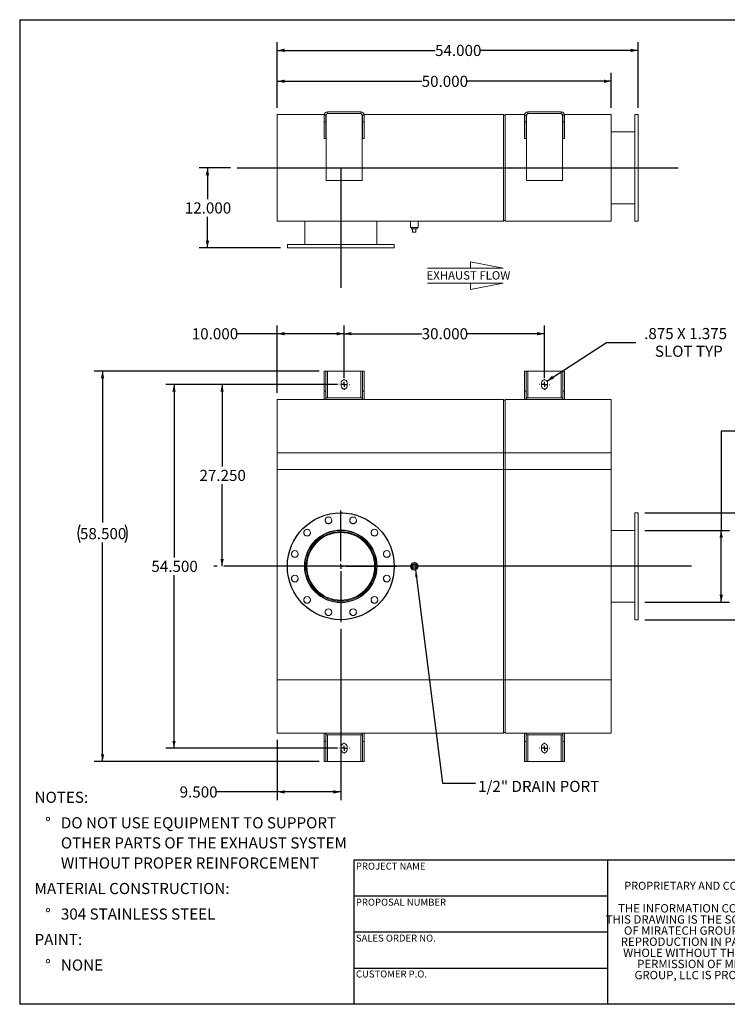
# Model space of a CAD drawing. Units: inches. Extents: x 0.5 to 10.5, y 0.5 to 7.9.
# Drawn here: x 0.5 to 5.8, y 0.5 to 7.9 of the extents above; entities that cross this region are included whole.
import ezdxf

# ---------------------------------------------------------------- set-up
doc = ezdxf.new("R2010")
doc.units = ezdxf.units.IN
doc.header["$MEASUREMENT"] = 0
doc.linetypes.add('HIDDEN', pattern=[0.075, 0.05, -0.025])
doc.layers.add('FORMAT', color=7, linetype='Continuous')
doc.styles.add('SLDTEXTSTYLE0', font='TXT', dxfattribs={"width": 0.75})
doc.styles.add('SLDTEXTSTYLE3', font='TXT', dxfattribs={"width": 0.7})
doc.dimstyles.new('SLDDIMSTYLE0', dxfattribs={"dimtxt": 0.083333, "dimasz": 0.055, "dimexe": 0, "dimexo": 0.0625, "dimgap": 0.020833, "dimtad": 0, "dimtih": 1, "dimtoh": 1, "dimdec": 3, "dimlfac": 20, "dimrnd": 1e-09, "dimzin": 4, "dimdsep": 46, "dimtxsty": 'SLDTEXTSTYLE0', "dimsah": 1, "dimcen": 0.09, "dimadec": 0, "dimazin": 1, "dimtfac": 1, "dimtdec": 4, "dimtofl": 0, "dimtmove": 0, "dimatfit": 3, "dimfxl": 0, "dimfrac": 2, "dimtolj": 1, "dimtzin": 12, "dimarcsym": 0})
doc.dimstyles.new('SLDDIMSTYLE1', dxfattribs={"dimtxt": 0.083333, "dimasz": 0.055, "dimexe": 0, "dimexo": 0.0625, "dimgap": 0.020833, "dimtad": 0, "dimtih": 1, "dimtoh": 1, "dimdec": 3, "dimlfac": 20, "dimrnd": 1e-09, "dimzin": 12, "dimdsep": 46, "dimtxsty": 'SLDTEXTSTYLE0', "dimsah": 1, "dimcen": 0, "dimadec": 0, "dimazin": 3, "dimtfac": 1, "dimtdec": 4, "dimtofl": 0, "dimtmove": 0, "dimatfit": 3, "dimfxl": 0, "dimfrac": 2, "dimtolj": 1, "dimtzin": 12, "dimarcsym": 0})
doc.dimstyles.new('SLDDIMSTYLE2', dxfattribs={"dimtxt": 0.18, "dimasz": 0.055, "dimexe": 0, "dimexo": 0.0625, "dimgap": 0, "dimtad": 0, "dimtih": 1, "dimtoh": 1, "dimdec": 0, "dimrnd": 1e-09, "dimzin": 0, "dimdsep": 46, "dimtxsty": 'Standard', "dimsah": 1, "dimcen": 0.09, "dimadec": 0, "dimazin": 0, "dimtfac": 0.055, "dimtdec": 0, "dimtofl": 0, "dimtmove": 0, "dimatfit": 3, "dimfxl": 0, "dimfrac": 2, "dimtolj": 1, "dimtzin": 0, "dimarcsym": 0})

# ---------------------------------------------------------------- blocks, each defined once
blk = doc.blocks.new('Flow Arrow - Exhaust Flow')
at = {"color": 7, "linetype": 'Continuous', "lineweight": 0}
for p, q in [((187.51, 456.2), (171.88, 459.22)), ((171.88, 459.22), (171.88, 456.2)), ((151.3, 456.2), (187.51, 456.2)), ((151.3, 448.97), (187.51, 448.97)), ((187.51, 448.97), (171.88, 445.94)), ((171.88, 445.94), (171.88, 448.97))]:
    blk.add_line(p, q, dxfattribs=at)
at = {"color": 7, "linetype": 'Continuous', "lineweight": 0, "insert": (150.76, 454.72), "char_height": 4, "attachment_point": 1, "style": 'SLDTEXTSTYLE0'}
blk.add_mtext('EXHAUST FLOW', dxfattribs=at)
blk = doc.blocks.new('SW_NOTE_0')
at = {"layer": 'FORMAT', "color": 0, "attachment_point": 1, "style": 'SLDTEXTSTYLE0'}
for s, insert, char_height in [('NOTES:', (0, 0.1074), 0.08333), ('%%d', (0.0787, -0.0837), 0.08333), ('DO NOT USE EQUIPMENT TO SUPPORT', (0.1969, -0.0837), 0.083333), ('OTHER PARTS OF THE EXHAUST SYSTEM', (0.1969, -0.2342), 0.083333), ('WITHOUT PROPER REINFORCEMENT', (0.1969, -0.3847), 0.083333), ('MATERIAL CONSTRUCTION:', (0, -0.5758), 0.083333), ('%%d', (0.0787, -0.7669), 0.08333), ('304 STAINLESS STEEL', (0.1969, -0.7669), 0.083333), ('PAINT:', (0, -0.958), 0.08333), ('%%d', (0.0787, -1.1491), 0.08333), ('NONE', (0.1969, -1.1491), 0.08333)]:
    blk.add_mtext(s, dxfattribs=dict(at, insert=insert, char_height=char_height))
blk = doc.blocks.new('SW_NOTE_2')
at = {"layer": 'FORMAT', "color": 0, "char_height": 0.0625, "attachment_point": 2, "style": 'SLDTEXTSTYLE3'}
for s, insert in [('THE INFORMATION CONTAINED IN', (0.5811, 0.0806)), ('THIS DRAWING IS THE SOLE PROPERTY', (0.582, -0.0028)), ('OF MIRATECH GROUP, LLC.  ANY', (0.58, -0.0861)), ('REPRODUCTION IN PART OR AS A', (0.58, -0.1694)), ('WHOLE WITHOUT THE WRITTEN', (0.5768, -0.2528)), ('PERMISSION OF MIRATECH', (0.5805, -0.3361)), ('GROUP, LLC IS PROHIBITED.', (0.5841, -0.4194))]:
    blk.add_mtext(s, dxfattribs=dict(at, insert=insert))
blk = doc.blocks.new('_D')
at = {"layer": 'FORMAT'}
for p, q in [((2.8783, 5.1434), (1.9525, 5.1434)), ((2.015, 5.1434), (2.015, 4.5283)), ((2.015, 3.7809), (2.015, 4.3959)), ((1.9783, 3.7809), (1.9525, 3.7809))]:
    blk.add_line(p, q, dxfattribs=at)
for points in [[(2.015, 5.1434), (2.0025, 5.0884), (2.0275, 5.0884)], [(2.015, 3.7809), (2.0275, 3.8359), (2.0025, 3.8359)]]:
    blk.add_solid(points, dxfattribs=at)
at = {"layer": 'FORMAT', "insert": (1.8457, 4.5033), "char_height": 0.08333, "attachment_point": 1, "style": 'SLDTEXTSTYLE0'}
blk.add_mtext('27.250', dxfattribs=at)
blk = doc.blocks.new('_D_1')
at = {"layer": 'FORMAT'}
for p, q in [((2.9033, 3.3121), (2.9033, 2.0284)), ((2.4283, 2.4809), (2.4283, 2.0284)), ((2.4283, 2.0909), (1.9742, 2.0909)), ((2.9033, 2.0909), (2.4283, 2.0909))]:
    blk.add_line(p, q, dxfattribs=at)
for points in [[(2.4283, 2.0909), (2.4833, 2.0784), (2.4833, 2.1034)], [(2.9033, 2.0909), (2.8483, 2.1034), (2.8483, 2.0784)]]:
    blk.add_solid(points, dxfattribs=at)
at = {"layer": 'FORMAT', "insert": (1.6972, 2.1321), "char_height": 0.08333, "attachment_point": 1, "style": 'SLDTEXTSTYLE0'}
blk.add_mtext('9.500', dxfattribs=at)
blk = doc.blocks.new('_D_2')
at = {"layer": 'FORMAT'}
for p, q in [((5.1783, 4.1809), (6.2932, 4.1809)), ((6.2307, 4.1809), (6.2307, 3.3809)), ((5.1783, 3.3809), (6.2932, 3.3809)), ((6.2307, 3.0212), (6.2307, 3.3809)), ((6.4807, 3.0212), (6.2307, 3.0212))]:
    blk.add_line(p, q, dxfattribs=at)
for points in [[(6.2307, 4.1809), (6.2182, 4.1259), (6.2432, 4.1259)], [(6.2307, 3.3809), (6.2432, 3.4359), (6.2182, 3.4359)]]:
    blk.add_solid(points, dxfattribs=at)
at = {"layer": 'FORMAT', "char_height": 0.08333, "attachment_point": 1, "style": 'SLDTEXTSTYLE0'}
for s, insert in [('%%c', (6.4807, 3.127)), ('16.000', (6.6064, 3.127)), ('O.D. TYP', (6.4877, 2.9946))]:
    blk.add_mtext(s, dxfattribs=dict(at, insert=insert))
blk = doc.blocks.new('_D_3')
at = {"layer": 'FORMAT'}
for p, q in [((6.001, 4.792), (5.751, 4.792)), ((5.751, 4.792), (5.751, 4.0496)), ((5.1783, 4.0496), (5.8135, 4.0496)), ((5.751, 3.5121), (5.751, 4.0496)), ((5.1783, 3.5121), (5.8135, 3.5121))]:
    blk.add_line(p, q, dxfattribs=at)
for points in [[(5.751, 4.0496), (5.7385, 3.9946), (5.7635, 3.9946)], [(5.751, 3.5121), (5.7635, 3.5671), (5.7385, 3.5671)]]:
    blk.add_solid(points, dxfattribs=at)
at = {"layer": 'FORMAT', "char_height": 0.08333, "attachment_point": 1, "style": 'SLDTEXTSTYLE0'}
for s, insert in [('%%c', (6.001, 4.8978)), ('10.750', (6.1267, 4.8978)), ('O.D. TYP', (6.008, 4.7654))]:
    blk.add_mtext(s, dxfattribs=dict(at, insert=insert))
blk = doc.blocks.new('_D_4')
at = {"layer": 'FORMAT'}
for p, q in [((2.7408, 5.2434), (1.0579, 5.2434)), ((1.1204, 5.2434), (1.1204, 4.1091)), ((1.1204, 2.3184), (1.1204, 3.9598)), ((2.7408, 2.3184), (1.0579, 2.3184))]:
    blk.add_line(p, q, dxfattribs=at)
for centre, start, end in [((1.0835, 4.026), 153.43495, 206.56505), ((1.1573, 4.026), 333.43495, 26.56505)]:
    blk.add_arc(centre, 0.148, start, end, dxfattribs=at)
for points in [[(1.1204, 5.2434), (1.1079, 5.1884), (1.1329, 5.1884)], [(1.1204, 2.3184), (1.1329, 2.3734), (1.1079, 2.3734)]]:
    blk.add_solid(points, dxfattribs=at)
at = {"layer": 'FORMAT', "insert": (0.9511, 4.0672), "char_height": 0.08333, "attachment_point": 1, "style": 'SLDTEXTSTYLE0'}
blk.add_mtext('58.500', dxfattribs=at)
blk = doc.blocks.new('_D_5')
at = {"layer": 'FORMAT'}
for p, q in [((2.9283, 5.1934), (2.9283, 5.5855)), ((4.4283, 5.1934), (4.4283, 5.5855)), ((2.9283, 5.523), (3.509, 5.523)), ((4.4283, 5.523), (3.8476, 5.523))]:
    blk.add_line(p, q, dxfattribs=at)
for points in [[(2.9283, 5.523), (2.9833, 5.5105), (2.9833, 5.5355)], [(4.4283, 5.523), (4.3733, 5.5355), (4.3733, 5.5105)]]:
    blk.add_solid(points, dxfattribs=at)
at = {"layer": 'FORMAT', "insert": (3.509, 5.5642), "char_height": 0.08333, "attachment_point": 1, "style": 'SLDTEXTSTYLE0'}
blk.add_mtext('30.000', dxfattribs=at)
blk = doc.blocks.new('_D_6')
at = {"layer": 'FORMAT'}
for p, q in [((2.8783, 5.1434), (1.5926, 5.1434)), ((1.6551, 5.1434), (1.6551, 3.8471)), ((1.6551, 2.4184), (1.6551, 3.7147)), ((2.8783, 2.4184), (1.5926, 2.4184))]:
    blk.add_line(p, q, dxfattribs=at)
for points in [[(1.6551, 5.1434), (1.6426, 5.0884), (1.6676, 5.0884)], [(1.6551, 2.4184), (1.6676, 2.4734), (1.6426, 2.4734)]]:
    blk.add_solid(points, dxfattribs=at)
at = {"layer": 'FORMAT', "insert": (1.4859, 3.8221), "char_height": 0.08333, "attachment_point": 1, "style": 'SLDTEXTSTYLE0'}
blk.add_mtext('54.500', dxfattribs=at)
blk = doc.blocks.new('_D_7')
at = {"layer": 'FORMAT'}
for p, q in [((2.4283, 5.0809), (2.4283, 5.5855)), ((2.9283, 5.1934), (2.9283, 5.5855)), ((2.4283, 5.523), (2.1268, 5.523)), ((2.9283, 5.523), (2.4283, 5.523))]:
    blk.add_line(p, q, dxfattribs=at)
for points in [[(2.4283, 5.523), (2.4833, 5.5105), (2.4833, 5.5355)], [(2.9283, 5.523), (2.8733, 5.5355), (2.8733, 5.5105)]]:
    blk.add_solid(points, dxfattribs=at)
at = {"layer": 'FORMAT', "insert": (1.7882, 5.5642), "char_height": 0.08333, "attachment_point": 1, "style": 'SLDTEXTSTYLE0'}
blk.add_mtext('10.000', dxfattribs=at)
blk = doc.blocks.new('_D_8')
at = {"layer": 'FORMAT'}
for p, q in [((4.4466, 5.1678), (4.893, 5.4583)), ((4.893, 5.4583), (5.1117, 5.4583))]:
    blk.add_line(p, q, dxfattribs=at)
blk.add_solid([(4.4466, 5.1678), (4.4995, 5.1873), (4.4859, 5.2083)], dxfattribs=at)
at = {"layer": 'FORMAT', "attachment_point": 1, "style": 'SLDTEXTSTYLE0'}
for s, insert, char_height in [('.875 X 1.375', (5.1742, 5.5657), 0.083333), ('SLOT TYP', (5.2548, 5.4333), 0.08333)]:
    blk.add_mtext(s, dxfattribs=dict(at, insert=insert, char_height=char_height))
blk = doc.blocks.new('SW_CENTERMARKSYMBOL_0')
at = {"layer": 'FORMAT', "color": 0}
for p, q in [((0, 0.0375), (0, 0.41875)), ((-0.0375, 0), (-0.41875, 0)), ((0, 0), (-0.01875, 0)), ((0, 0), (0, 0.01875)), ((0, 0), (0, -0.01875)), ((0, 0), (0.01875, 0)), ((0.0375, 0), (0.41875, 0)), ((0, -0.0375), (0, -0.41875))]:
    blk.add_line(p, q, dxfattribs=at)
blk = doc.blocks.new('SW_CENTERMARKSYMBOL_1')
at = {"layer": 'FORMAT', "color": 0}
for p, q in [((-0.0375, 0), (-0.040625, 0)), ((0, 0), (-0.01875, 0)), ((0, 0.0375), (0, 0.040625)), ((0, 0), (0, 0.01875)), ((0, 0), (0, -0.01875)), ((0, 0), (0.01875, 0)), ((0.0375, 0), (0.040625, 0)), ((0, -0.0375), (0, -0.040625))]:
    blk.add_line(p, q, dxfattribs=at)
blk = doc.blocks.new('SW_CENTERMARKSYMBOL_2')
at = {"layer": 'FORMAT', "color": 0}
for p, q in [((-0.0375, 0), (-0.040625, 0)), ((0, 0), (-0.01875, 0)), ((0, 0.0375), (0, 0.040625)), ((0, 0), (0, 0.01875)), ((0, 0), (0, -0.01875)), ((0, 0), (0.01875, 0)), ((0.0375, 0), (0.040625, 0)), ((0, -0.0375), (0, -0.040625))]:
    blk.add_line(p, q, dxfattribs=at)
blk = doc.blocks.new('SW_CENTERMARKSYMBOL_3')
at = {"layer": 'FORMAT', "color": 0}
for p, q in [((-0.0375, 0), (-0.040625, 0)), ((0, 0), (-0.01875, 0)), ((0, 0.0375), (0, 0.040625)), ((0, 0), (0, 0.01875)), ((0, 0), (0, -0.01875)), ((0, 0), (0.01875, 0)), ((0.0375, 0), (0.040625, 0)), ((0, -0.0375), (0, -0.040625))]:
    blk.add_line(p, q, dxfattribs=at)
blk = doc.blocks.new('SW_CENTERMARKSYMBOL_4')
at = {"layer": 'FORMAT', "color": 0}
for p, q in [((-0.0375, 0), (-0.040625, 0)), ((0, 0), (-0.01875, 0)), ((0, 0.0375), (0, 0.040625)), ((0, 0), (0, 0.01875)), ((0, 0), (0, -0.01875)), ((0, 0), (0.01875, 0)), ((0.0375, 0), (0.040625, 0)), ((0, -0.0375), (0, -0.040625))]:
    blk.add_line(p, q, dxfattribs=at)
blk = doc.blocks.new('_D_9')
at = {"layer": 'FORMAT'}
for p, q in [((2.0783, 6.7653), (1.8428, 6.7653)), ((1.9053, 6.7653), (1.9053, 6.5316)), ((1.9053, 6.1653), (1.9053, 6.3991)), ((2.4533, 6.1653), (1.8428, 6.1653))]:
    blk.add_line(p, q, dxfattribs=at)
for points in [[(1.9053, 6.7653), (1.8928, 6.7103), (1.9178, 6.7103)], [(1.9053, 6.1653), (1.9178, 6.2203), (1.8928, 6.2203)]]:
    blk.add_solid(points, dxfattribs=at)
at = {"layer": 'FORMAT', "insert": (1.736, 6.5066), "char_height": 0.08333, "attachment_point": 1, "style": 'SLDTEXTSTYLE0'}
blk.add_mtext('12.000', dxfattribs=at)
blk = doc.blocks.new('_D_10')
at = {"layer": 'FORMAT'}
for p, q in [((2.4283, 7.2153), (2.4283, 7.4763)), ((4.9283, 7.2153), (4.9283, 7.4763)), ((2.4283, 7.4138), (3.509, 7.4138)), ((4.9283, 7.4138), (3.8476, 7.4138))]:
    blk.add_line(p, q, dxfattribs=at)
for points in [[(2.4283, 7.4138), (2.4833, 7.4013), (2.4833, 7.4263)], [(4.9283, 7.4138), (4.8733, 7.4263), (4.8733, 7.4013)]]:
    blk.add_solid(points, dxfattribs=at)
at = {"layer": 'FORMAT', "insert": (3.509, 7.455), "char_height": 0.08333, "attachment_point": 1, "style": 'SLDTEXTSTYLE0'}
blk.add_mtext('50.000', dxfattribs=at)
blk = doc.blocks.new('_D_11')
at = {"layer": 'FORMAT'}
for p, q in [((2.4283, 7.2153), (2.4283, 7.7077)), ((5.1283, 7.2153), (5.1283, 7.7077)), ((2.4283, 7.6452), (3.609, 7.6452)), ((5.1283, 7.6452), (3.9476, 7.6452))]:
    blk.add_line(p, q, dxfattribs=at)
for points in [[(2.4283, 7.6452), (2.4833, 7.6327), (2.4833, 7.6577)], [(5.1283, 7.6452), (5.0733, 7.6577), (5.0733, 7.6327)]]:
    blk.add_solid(points, dxfattribs=at)
at = {"layer": 'FORMAT', "insert": (3.609, 7.6864), "char_height": 0.08333, "attachment_point": 1, "style": 'SLDTEXTSTYLE0'}
blk.add_mtext('54.000', dxfattribs=at)

msp = doc.modelspace()

# ---------------------------------------------------------------- linework, layer by layer
at = {"color": 7, "linetype": 'Continuous', "lineweight": 15}
for p, q in [((2.428291, 7.165347), (2.779085, 7.165347)), ((2.428291, 6.365347), (2.428291, 7.165347)), ((2.790791, 7.159097), (2.778291, 7.159097)), ((2.778291, 7.159097), (2.778291, 7.109097)), ((2.790791, 7.159097), (2.790791, 7.109097)), ((2.792466, 7.165347), (2.795591, 7.165347)), ((2.793916, 7.159097), (2.793916, 6.671597)), ((2.803291, 7.184097), (2.803291, 7.171597)), ((2.803291, 7.184097), (3.053291, 7.184097)), ((2.803291, 7.171597), (3.053291, 7.171597)), ((3.053291, 7.184097), (3.053291, 7.171597)), ((3.060991, 7.165347), (3.064116, 7.165347)), ((3.062666, 6.671597), (3.062666, 7.159097)), ((3.065791, 7.159097), (3.078291, 7.159097)), ((3.065791, 7.109097), (3.065791, 7.159097)), ((3.077497, 7.165347), (4.122041, 7.165347)), ((3.078291, 7.109097), (3.078291, 7.159097)), ((4.122041, 6.365347), (4.122041, 7.165347)), ((4.122041, 7.159097), (4.134541, 7.159097)), ((4.134541, 6.365347), (4.134541, 7.165347)), ((4.134541, 7.165347), (4.279085, 7.165347)), ((4.290791, 7.159097), (4.278291, 7.159097)), ((4.278291, 7.159097), (4.278291, 7.109097)), ((4.290791, 7.159097), (4.290791, 7.109097)), ((4.292466, 7.165347), (4.295591, 7.165347)), ((4.293916, 7.159097), (4.293916, 6.671597)), ((4.303291, 7.184097), (4.303291, 7.171597)), ((4.303291, 7.184097), (4.553291, 7.184097)), ((4.303291, 7.171597), (4.553291, 7.171597)), ((4.553291, 7.184097), (4.553291, 7.171597)), ((4.560991, 7.165347), (4.564116, 7.165347)), ((4.562666, 6.671597), (4.562666, 7.159097)), ((4.565791, 7.159097), (4.578291, 7.159097)), ((4.565791, 7.109097), (4.565791, 7.159097)), ((4.577497, 7.165347), (4.928291, 7.165347)), ((4.578291, 7.109097), (4.578291, 7.159097)), ((4.928291, 6.365347), (4.928291, 7.165347)), ((5.128291, 7.165347), (5.103291, 7.165347)), ((5.103291, 6.365347), (5.103291, 7.165347)), ((5.128291, 6.365347), (5.128291, 7.165347)), ((2.778291, 6.984097), (2.778291, 7.109097)), ((2.790791, 7.109097), (2.778291, 7.109097)), ((2.790791, 6.984097), (2.790791, 7.109097)), ((3.065791, 7.109097), (3.078291, 7.109097)), ((3.065791, 7.109097), (3.065791, 6.984097)), ((3.078291, 7.109097), (3.078291, 6.984097)), ((4.290791, 7.109097), (4.278291, 7.109097)), ((4.278291, 6.984097), (4.278291, 7.109097)), ((4.290791, 6.984097), (4.290791, 7.109097)), ((4.565791, 7.109097), (4.578291, 7.109097)), ((4.565791, 7.109097), (4.565791, 6.984097)), ((4.578291, 7.109097), (4.578291, 6.984097)), ((5.103291, 7.034097), (4.928291, 7.034097)), ((2.790791, 6.984097), (2.778291, 6.984097)), ((3.065791, 6.984097), (3.078291, 6.984097)), ((4.290791, 6.984097), (4.278291, 6.984097)), ((4.565791, 6.984097), (4.578291, 6.984097)), ((2.793916, 6.671597), (3.062666, 6.671597)), ((4.293916, 6.671597), (4.562666, 6.671597)), ((4.928291, 6.496597), (5.103291, 6.496597)), ((2.428291, 6.365347), (4.122041, 6.365347)), ((2.634541, 6.365347), (2.634541, 6.190347)), ((3.172041, 6.190347), (3.172041, 6.365347)), ((3.425166, 6.365347), (3.425166, 6.318472)), ((3.481416, 6.318472), (3.481416, 6.365347)), ((4.122041, 6.371597), (4.134541, 6.371597)), ((4.134541, 6.365347), (4.928291, 6.365347)), ((5.103291, 6.365347), (5.128291, 6.365347)), ((3.481416, 6.318472), (3.425166, 6.318472)), ((3.432416, 6.318472), (3.432416, 6.308472)), ((3.432416, 6.308472), (3.474166, 6.308472)), ((3.440791, 6.283472), (3.440791, 6.308472)), ((3.440791, 6.283472), (3.465791, 6.283472)), ((3.465791, 6.283472), (3.465791, 6.308472)), ((3.474166, 6.308472), (3.474166, 6.318472)), ((2.503291, 6.190347), (2.503291, 6.165347)), ((2.503291, 6.190347), (3.303291, 6.190347)), ((2.503291, 6.165347), (3.303291, 6.165347)), ((3.303291, 6.165347), (3.303291, 6.190347)), ((2.790791, 5.243354), (2.778291, 5.243354)), ((2.778291, 5.093354), (2.778291, 5.243354)), ((2.790791, 5.093354), (2.790791, 5.243354)), ((2.803291, 5.243354), (2.790791, 5.243354)), ((2.803291, 5.243354), (3.053291, 5.243354)), ((3.065791, 5.243354), (3.053291, 5.243354)), ((3.065791, 5.243354), (3.078291, 5.243354)), ((3.065791, 5.243354), (3.065791, 5.093354)), ((3.078291, 5.243354), (3.078291, 5.093354)), ((4.290791, 5.243354), (4.278291, 5.243354)), ((4.278291, 5.093354), (4.278291, 5.243354)), ((4.290791, 5.093354), (4.290791, 5.243354)), ((4.303291, 5.243354), (4.290791, 5.243354)), ((4.303291, 5.243354), (4.553291, 5.243354)), ((4.565791, 5.243354), (4.553291, 5.243354)), ((4.565791, 5.243354), (4.578291, 5.243354)), ((4.565791, 5.243354), (4.565791, 5.093354)), ((4.578291, 5.243354), (4.578291, 5.093354)), ((2.790791, 5.093354), (2.778291, 5.093354)), ((2.778291, 5.093354), (2.778291, 5.030854)), ((2.790791, 5.093354), (2.790791, 5.030854)), ((2.906416, 5.155854), (2.906416, 5.130854)), ((2.950166, 5.130854), (2.950166, 5.155854)), ((3.065791, 5.093354), (3.078291, 5.093354)), ((3.065791, 5.030854), (3.065791, 5.093354)), ((3.078291, 5.030854), (3.078291, 5.093354)), ((4.290791, 5.093354), (4.278291, 5.093354)), ((4.278291, 5.093354), (4.278291, 5.030854)), ((4.290791, 5.093354), (4.290791, 5.030854)), ((4.406416, 5.155854), (4.406416, 5.130854)), ((4.450166, 5.130854), (4.450166, 5.155854)), ((4.565791, 5.093354), (4.578291, 5.093354)), ((4.565791, 5.030854), (4.565791, 5.093354)), ((4.578291, 5.030854), (4.578291, 5.093354)), ((2.793916, 5.030854), (2.428291, 5.030854)), ((2.428291, 4.630854), (2.428291, 5.030854)), ((2.793916, 5.043354), (2.793916, 5.030854)), ((2.793916, 5.043354), (3.062666, 5.043354)), ((2.793916, 5.030854), (3.062666, 5.030854)), ((3.062666, 5.043354), (3.062666, 5.030854)), ((4.122041, 5.030854), (3.062666, 5.030854)), ((4.122041, 4.630854), (4.122041, 5.030854)), ((4.134541, 5.024604), (4.122041, 5.024604)), ((4.293916, 5.030854), (4.134541, 5.030854)), ((4.134541, 4.630854), (4.134541, 5.030854)), ((4.293916, 5.043354), (4.293916, 5.030854)), ((4.293916, 5.043354), (4.562666, 5.043354)), ((4.293916, 5.030854), (4.562666, 5.030854)), ((4.562666, 5.043354), (4.562666, 5.030854)), ((4.928291, 5.030854), (4.562666, 5.030854)), ((4.928291, 4.630854), (4.928291, 5.030854)), ((2.428291, 4.630854), (4.122041, 4.630854)), ((2.428291, 4.505854), (2.428291, 4.630854)), ((2.428291, 2.930854), (2.428291, 4.630854)), ((4.122041, 4.505854), (4.122041, 4.630854)), ((4.122041, 2.930854), (4.122041, 4.630854)), ((4.134541, 4.630854), (4.928291, 4.630854)), ((4.134541, 4.505854), (4.134541, 4.630854)), ((4.134541, 2.930854), (4.134541, 4.630854)), ((4.928291, 4.505854), (4.928291, 4.630854)), ((4.928291, 2.930854), (4.928291, 4.630854)), ((2.428291, 4.505854), (4.122041, 4.505854)), ((4.122041, 4.505854), (4.134541, 4.505854)), ((4.134541, 4.505854), (4.928291, 4.505854)), ((5.128291, 4.180854), (5.103291, 4.180854)), ((5.103291, 3.380854), (5.103291, 4.180854)), ((5.128291, 3.380854), (5.128291, 4.180854)), ((2.903269, 4.034249), (2.903268, 4.040229)), ((2.903313, 4.034249), (2.903314, 4.040229)), ((5.103291, 4.049604), (4.928291, 4.049604)), ((3.440791, 3.793354), (3.465791, 3.793354)), ((3.440791, 3.768354), (3.440791, 3.793354)), ((3.465791, 3.768354), (3.440791, 3.768354)), ((3.465791, 3.793354), (3.465791, 3.768354)), ((4.928291, 3.512104), (5.103291, 3.512104)), ((5.103291, 3.380854), (5.128291, 3.380854)), ((2.428291, 2.930854), (4.122041, 2.930854)), ((2.428291, 2.530854), (2.428291, 2.930854)), ((4.122041, 2.530854), (4.122041, 2.930854)), ((4.134541, 2.930854), (4.928291, 2.930854)), ((4.134541, 2.530854), (4.134541, 2.930854)), ((4.928291, 2.530854), (4.928291, 2.930854)), ((2.428291, 2.530854), (2.793916, 2.530854)), ((2.778291, 2.530854), (2.778291, 2.468354)), ((2.790791, 2.530854), (2.790791, 2.468354)), ((2.793916, 2.518354), (2.793916, 2.530854)), ((3.062666, 2.530854), (2.793916, 2.530854)), ((3.062666, 2.518354), (2.793916, 2.518354)), ((3.062666, 2.530854), (4.122041, 2.530854)), ((3.062666, 2.518354), (3.062666, 2.530854)), ((3.065791, 2.468354), (3.065791, 2.530854)), ((3.078291, 2.468354), (3.078291, 2.530854)), ((4.122041, 2.537104), (4.134541, 2.537104)), ((4.134541, 2.530854), (4.293916, 2.530854)), ((4.278291, 2.530854), (4.278291, 2.468354)), ((4.290791, 2.530854), (4.290791, 2.468354)), ((4.562666, 2.530854), (4.293916, 2.530854)), ((4.293916, 2.518354), (4.293916, 2.530854)), ((4.562666, 2.518354), (4.293916, 2.518354)), ((4.562666, 2.530854), (4.928291, 2.530854)), ((4.562666, 2.518354), (4.562666, 2.530854)), ((4.565791, 2.468354), (4.565791, 2.530854)), ((4.578291, 2.468354), (4.578291, 2.530854)), ((2.778291, 2.318354), (2.778291, 2.468354)), ((2.790791, 2.468354), (2.778291, 2.468354)), ((2.790791, 2.318354), (2.790791, 2.468354)), ((3.065791, 2.468354), (3.078291, 2.468354)), ((3.065791, 2.468354), (3.065791, 2.318354)), ((3.078291, 2.468354), (3.078291, 2.318354)), ((4.278291, 2.318354), (4.278291, 2.468354)), ((4.290791, 2.468354), (4.278291, 2.468354)), ((4.290791, 2.318354), (4.290791, 2.468354)), ((4.565791, 2.468354), (4.578291, 2.468354)), ((4.565791, 2.468354), (4.565791, 2.318354)), ((4.578291, 2.468354), (4.578291, 2.318354)), ((2.906416, 2.430854), (2.906416, 2.405854)), ((2.950166, 2.405854), (2.950166, 2.430854)), ((4.406416, 2.430854), (4.406416, 2.405854)), ((4.450166, 2.405854), (4.450166, 2.430854)), ((2.790791, 2.318354), (2.778291, 2.318354)), ((2.790791, 2.318354), (2.803291, 2.318354)), ((3.053291, 2.318354), (2.803291, 2.318354)), ((3.053291, 2.318354), (3.065791, 2.318354)), ((3.065791, 2.318354), (3.078291, 2.318354)), ((4.290791, 2.318354), (4.278291, 2.318354)), ((4.290791, 2.318354), (4.303291, 2.318354)), ((4.553291, 2.318354), (4.303291, 2.318354)), ((4.553291, 2.318354), (4.565791, 2.318354)), ((4.565791, 2.318354), (4.578291, 2.318354))]:
    msp.add_line(p, q, dxfattribs=at)
at = {"color": 8, "linetype": 'Continuous', "lineweight": 15}
for p, q in [((2.803291, 5.043354), (2.803291, 5.243354)), ((3.053291, 5.243354), (3.053291, 5.043354)), ((4.303291, 5.043354), (4.303291, 5.243354)), ((4.553291, 5.243354), (4.553291, 5.043354)), ((4.122041, 4.630854), (4.134541, 4.630854)), ((4.122041, 2.930854), (4.134541, 2.930854)), ((2.803291, 2.318354), (2.803291, 2.518354)), ((3.053291, 2.518354), (3.053291, 2.318354)), ((4.303291, 2.318354), (4.303291, 2.518354)), ((4.553291, 2.518354), (4.553291, 2.318354))]:
    msp.add_line(p, q, dxfattribs=at)
at = {"color": 7, "linetype": 'Continuous'}
msp.add_circle((2.903291, 3.780854), 0.4, dxfattribs=at)
at = {"color": 7, "linetype": 'Continuous', "lineweight": 15}
for centre, radius in [((2.903291, 3.780854), 0.4), ((2.811087, 4.124965), 0.025), ((2.995495, 4.124965), 0.025), ((2.651384, 4.03276), 0.025), ((3.155198, 4.03276), 0.025), ((2.903291, 3.780854), 0.271875), ((2.903291, 3.780854), 0.26875), ((2.903291, 3.780854), 0.2605), ((2.903291, 3.780854), 0.253125), ((2.55918, 3.873058), 0.025), ((3.247402, 3.873058), 0.025), ((3.453291, 3.780854), 0.028125), ((3.453291, 3.780854), 0.021), ((3.453291, 3.780854), 0.020875), ((2.55918, 3.688649), 0.025), ((3.247402, 3.688649), 0.025), ((2.651384, 3.528947), 0.025), ((3.155198, 3.528947), 0.025), ((2.811087, 3.436743), 0.025), ((2.995495, 3.436743), 0.025)]:
    msp.add_circle(centre, radius, dxfattribs=at)
at = {"color": 7, "linetype": 'HIDDEN', "lineweight": 0}
for centre, radius in [((2.903291, 3.780854), 0.4), ((2.811087, 4.124965), 0.025), ((2.995495, 4.124965), 0.025), ((2.651384, 4.03276), 0.025), ((3.155198, 4.03276), 0.025), ((2.903291, 3.780854), 0.271875), ((2.55918, 3.873058), 0.025), ((3.247402, 3.873058), 0.025), ((2.55918, 3.688649), 0.025), ((3.247402, 3.688649), 0.025), ((2.651384, 3.528947), 0.025), ((3.155198, 3.528947), 0.025), ((2.811087, 3.436743), 0.025), ((2.995495, 3.436743), 0.025)]:
    msp.add_circle(centre, radius, dxfattribs=at)
at = {"color": 7, "linetype": 'Continuous', "lineweight": 15}
for centre, radius, start, end in [((2.803291, 7.159097), 0.025, 90, 180), ((2.803291, 7.159097), 0.0125, 90, 180), ((2.806416, 7.159097), 0.0125, 90, 180), ((3.050166, 7.159097), 0.0125, 0, 90), ((3.053291, 7.159097), 0.025, 0, 90), ((3.053291, 7.159097), 0.0125, 0, 90), ((4.303291, 7.159097), 0.025, 90, 180), ((4.303291, 7.159097), 0.0125, 90, 180), ((4.306416, 7.159097), 0.0125, 90, 180), ((4.550166, 7.159097), 0.0125, 0, 90), ((4.553291, 7.159097), 0.025, 0, 90), ((4.553291, 7.159097), 0.0125, 0, 90), ((2.928291, 5.155854), 0.021875, 0, 180), ((4.428291, 5.155854), 0.021875, 0, 180), ((2.928291, 5.130854), 0.021875, 180, 0), ((4.428291, 5.130854), 0.021875, 180, 0), ((2.903291, 3.780854), 0.259375, 90.005, 89.995), ((2.903291, 3.780854), 0.253395, 90.005, 89.995), ((2.928291, 2.430854), 0.021875, 0, 180), ((4.428291, 2.430854), 0.021875, 0, 180), ((2.928291, 2.405854), 0.021875, 180, 0), ((4.428291, 2.405854), 0.021875, 180, 0)]:
    msp.add_arc(centre, radius, start, end, dxfattribs=at)
at = {"layer": 'FORMAT'}
for p, q in [((0.499997, 7.875002), (10.499997, 7.875002)), ((0.499997, 7.875002), (0.499997, 0.500002)), ((2.128291, 6.765347), (5.428291, 6.765347)), ((2.903291, 6.765347), (2.903291, 5.865347)), ((5.528291, 3.780854), (2.028291, 3.780854)), ((4.899997, 1.580002), (2.999997, 1.580002)), ((2.999997, 1.580002), (2.999997, 1.310002)), ((6.399997, 1.580002), (4.899997, 1.580002)), ((4.899997, 1.580002), (4.899997, 0.500002)), ((2.999997, 1.310002), (2.999997, 0.500002)), ((4.899997, 1.310002), (2.999997, 1.310002)), ((4.899997, 1.040002), (2.999997, 1.040002)), ((2.999997, 0.770002), (4.899997, 0.770002)), ((10.499997, 0.500002), (0.499997, 0.500002))]:
    msp.add_line(p, q, dxfattribs=at)

# ---------------------------------------------------------------- block references
at = {"layer": 'FORMAT', "xscale": 0.015625, "yscale": 0.015625, "zscale": 0.015625}
msp.add_blockref('Flow Arrow - Exhaust Flow', (1.189622, -1.113975), dxfattribs=at)
at = {"layer": 'FORMAT'}
for name, p in [('SW_CENTERMARKSYMBOL_1', (2.928291, 5.143354)), ('SW_CENTERMARKSYMBOL_2', (4.428291, 5.143354)), ('SW_CENTERMARKSYMBOL_0', (2.903291, 3.780854)), ('SW_CENTERMARKSYMBOL_4', (2.928291, 2.418354)), ('SW_CENTERMARKSYMBOL_3', (4.428291, 2.418354)), ('SW_NOTE_0', (0.611386, 1.984834)), ('SW_NOTE_2', (5.077173, 1.169639))]:
    msp.add_blockref(name, p, dxfattribs=at)

# ---------------------------------------------------------------- texts
at = {"layer": 'FORMAT', "attachment_point": 1, "style": 'SLDTEXTSTYLE0'}
for s, insert, char_height in [('1/2" DRAIN PORT', (3.930959, 2.173779), 0.08333333), ('PROJECT NAME', (3.016703, 1.561059), 0.05208333), ('PROPRIETARY AND CONFIDENTIAL', (5.025342, 1.417913), 0.06), ('PROPOSAL NUMBER', (3.016703, 1.290997), 0.05208333), ('SALES ORDER NO.', (3.016703, 1.021842), 0.05208333), ('CUSTOMER P.O.', (3.016703, 0.753042), 0.05208333)]:
    msp.add_mtext(s, dxfattribs=dict(at, insert=insert, char_height=char_height))

# ---------------------------------------------------------------- dimensions: what is measured, and where the dimension line sits
at = {"layer": 'FORMAT'}
for base, p1, p2, picture, middle in [((5.128291, 7.645181), (2.428291, 7.165347), (5.128291, 7.165347), '_D_11', (3.778291, 7.645181)), ((4.928291, 7.413775), (2.428291, 7.165347), (4.928291, 7.165347), '_D_10', (3.678291, 7.413775)), ((2.928291, 5.522955), (2.428291, 5.030854), (2.928291, 5.143354), '_D_7', (1.957498, 5.522955)), ((2.928291, 5.522955), (4.428291, 5.143354), (2.928291, 5.143354), '_D_5', (3.678291, 5.522955)), ((2.903291, 2.090894), (2.428291, 2.530854), (2.903291, 3.362104), '_D_1', (1.835676, 2.090894))]:
    dim = msp.add_linear_dim(base=base, p1=p1, p2=p2, dimstyle='SLDDIMSTYLE0', dxfattribs=at)
    dim.commit()
    dim.dimension.update_dxf_attribs({"geometry": picture, "text_midpoint": middle, "dimtype": 160})
for base, p1, p2, picture, middle in [((1.90533, 6.165347), (2.128291, 6.765347), (2.503291, 6.165347), '_D_9', (1.90533, 6.465347)), ((1.655144, 2.418354), (2.928291, 5.143354), (2.928291, 2.418354), '_D_6', (1.655144, 3.780854)), ((2.015036, 3.780854), (2.928291, 5.143354), (2.028291, 3.780854), '_D', (2.015036, 4.462104))]:
    dim = msp.add_linear_dim(base=base, p1=p1, p2=p2, angle=90, dimstyle='SLDDIMSTYLE0', dxfattribs=at)
    dim.commit()
    dim.dimension.update_dxf_attribs({"geometry": picture, "text_midpoint": middle, "dimtype": 160})
dim = msp.add_radius_dim(center=(4.42829099, 5.15585371), mpoint=(4.4466244, 5.16778693), text='<> X 1.375\\PSLOT TYP\\P', dimstyle='SLDDIMSTYLE1', override={"dimpost": '<>'}, dxfattribs=at)
dim.commit()
dim.dimension.update_dxf_attribs({"geometry": '_D_8', "text_midpoint": (5.48495509, 5.45831961), "dimtype": 164})
for base, p1, p2, text, picture, middle in [((1.120373, 5.243354), (2.790791, 2.318354), (2.790791, 5.243354), '(<>)', '_D_4', (1.120373, 4.034403)), ((5.750951, 4.049604), (5.128291, 3.512104), (5.128291, 4.049604), '%%c<>\\PO.D. TYP', '_D_3', (5.750951, 4.791988)), ((6.230653, 3.380854), (5.128291, 4.180854), (5.128291, 3.380854), '%%c<>\\PO.D. TYP', '_D_2', (6.230653, 3.021217))]:
    dim = msp.add_linear_dim(base=base, p1=p1, p2=p2, angle=90, text=text, dimstyle='SLDDIMSTYLE0', dxfattribs=at)
    dim.commit()
    dim.dimension.update_dxf_attribs({"geometry": picture, "text_midpoint": middle, "dimtype": 160})

# ---------------------------------------------------------------- leaders
msp.add_leader([(3.463237, 3.754546), (3.664617, 2.155747), (3.91068, 2.155747)], dimstyle='SLDDIMSTYLE2', dxfattribs=at)

doc.saveas('drawing.dxf')
